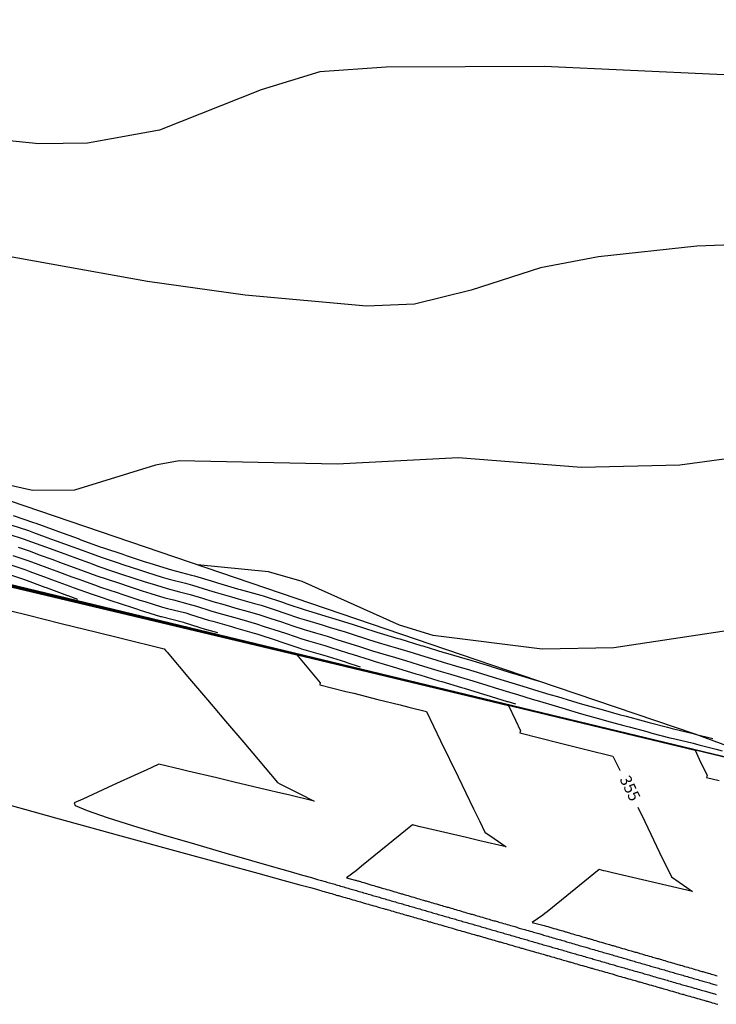
# Model space of a CAD drawing. Units: feet. Extents: x 5760627 to 5772291, y 2303777 to 2313381.
# Drawn here: x 5766503 to 5766649, y 2308752 to 2308959 of the extents above; entities that cross this region are included whole.
import ezdxf

# ---------------------------------------------------------------- set-up
doc = ezdxf.new("R2010")
doc.units = ezdxf.units.FT
doc.header["$MEASUREMENT"] = 0
for name, color, linetype in [('T-CONT-MAJ', 2, 'CONTINUOUS'), ('T-CONT-MIN', 1, 'CONTINUOUS'), ('T-TOPO-BOUNDRY', 4, 'CONTINUOUS')]:
    doc.layers.add(name, color=color, linetype=linetype)
doc.styles.add('Cont-Maj-5', font='ARIALUNI.TTF', dxfattribs={"width": 0.85, "height": 2.4})

msp = doc.modelspace()

# ---------------------------------------------------------------- linework, layer by layer
at = {"layer": 'T-CONT-MAJ'}
for points, elevation in [([(5766673.07, 2308912.21), (5766645.07, 2308911.15), (5766624.5, 2308908.95), (5766612.35, 2308906.62), (5766597.89, 2308901.96), (5766586.02, 2308899.05), (5766575.94, 2308898.62), (5766550.53, 2308900.91), (5766530.12, 2308903.78), (5766489.72, 2308911.02), (5766476.45, 2308912.64), (5766452.39, 2308911.92), (5766435.21, 2308913.23), (5766417.64, 2308915.9), (5766406.95, 2308919.49), (5766390.49, 2308927.54), (5766370.21, 2308940.08), (5766363.2, 2308947.37), (5766358.7, 2308954.94), (5766356.11, 2308962.1)], 370), ([(5766449.42, 2308858.04), (5766449.95, 2308857.73), (5766453.58, 2308855.56), (5766454.04, 2308855.28), (5766457.83, 2308853), (5766458.1, 2308852.85), (5766462.14, 2308850.66), (5766462.23, 2308850.62), (5766465.14, 2308849.33), (5766466.88, 2308848.26), (5766605.65, 2308814.99)], 355), ([(5766501.55, 2308852.83), (5766505.21, 2308851.6), (5766506.29, 2308851.23), (5766509.85, 2308849.92), (5766511, 2308849.5), (5766514.47, 2308848.22), (5766515.71, 2308847.77), (5766519.1, 2308846.53), (5766520.42, 2308846.05), (5766523.77, 2308844.93), (5766525.17, 2308844.47), (5766528.48, 2308843.38), (5766529.92, 2308842.91), (5766533.21, 2308841.88), (5766534.69, 2308841.42), (5766538.08, 2308840.57), (5766539.52, 2308840.2), (5766542.88, 2308839.15), (5766544.28, 2308838.71), (5766547.68, 2308837.74), (5766549.08, 2308837.34), (5766552.52, 2308836.37), (5766553.88, 2308835.98), (5766557.26, 2308834.87), (5766558.63, 2308834.42), (5766561.94, 2308833.31), (5766563.37, 2308832.83), (5766566.7, 2308831.85), (5766568.16, 2308831.42), (5766571.47, 2308830.39), (5766572.93, 2308829.94), (5766576.19, 2308828.89), (5766577.68, 2308828.41), (5766580.95, 2308827.44), (5766582.47, 2308826.99), (5766585.72, 2308825.99), (5766587.24, 2308825.53), (5766590.48, 2308824.54), (5766592.01, 2308824.07), (5766595.27, 2308823.11), (5766596.8, 2308822.66), (5766600.04, 2308821.67), (5766601.57, 2308821.2), (5766604.8, 2308820.21), (5766606.35, 2308819.74), (5766609.56, 2308818.76), (5766611.12, 2308818.29), (5766614.32, 2308817.32), (5766615.9, 2308816.85), (5766619.1, 2308815.89), (5766620.68, 2308815.42), (5766623.94, 2308814.49), (5766625.48, 2308814.06), (5766628.85, 2308813.12), (5766630.29, 2308812.73), (5766633.87, 2308811.78), (5766635.11, 2308811.46), (5766638.95, 2308810.43), (5766639.92, 2308810.17), (5766644.31, 2308809.13), (5766644.77, 2308809.02), (5766648.45, 2308808.1)], 365), ([(5766499.8, 2308842.91), (5766503.97, 2308841.51), (5766504.41, 2308841.35), (5766508.67, 2308839.77), (5766508.94, 2308839.67), (5766513.38, 2308838.04), (5766513.47, 2308838.01), (5766515.5, 2308837.27)], 360), ([(5766605.65, 2308814.99), (5766607.11, 2308811.91), (5766608.16, 2308809.68), (5766608.11, 2308809.45), (5766608.07, 2308809.27), (5766612.19, 2308808.23), (5766616.29, 2308807.2), (5766621.89, 2308805.78), (5766627.54, 2308804.35), (5766628.95, 2308801.45), (5766628.97, 2308801.39)], 355), ([(5766632.72, 2308793.68), (5766634.17, 2308790.68), (5766637.3, 2308784.24), (5766639.79, 2308779.11), (5766643.01, 2308776.86), (5766644.21, 2308776.02), (5766635.8, 2308778), (5766627.46, 2308779.96), (5766626.07, 2308780.29), (5766625.6, 2308780.4), (5766624.67, 2308780.62), (5766613.75, 2308771.8), (5766613.3, 2308771.43), (5766612.89, 2308771.1)], 355), ([(5766612.89, 2308771.1), (5766610.62, 2308769.54), (5766613.11, 2308768.92), (5766613.32, 2308768.86), (5766613.58, 2308768.78), (5766613.91, 2308768.69), (5766614.29, 2308768.58), (5766614.71, 2308768.45), (5766615.15, 2308768.33), (5766615.59, 2308768.2), (5766616.01, 2308768.07), (5766616.4, 2308767.96), (5766616.74, 2308767.86), (5766617.01, 2308767.78), (5766617.23, 2308767.72), (5766617.42, 2308767.66), (5766617.58, 2308767.62), (5766617.75, 2308767.57), (5766617.93, 2308767.52), (5766618.14, 2308767.45), (5766618.41, 2308767.38), (5766618.73, 2308767.28), (5766619.11, 2308767.17), (5766619.52, 2308767.05), (5766619.95, 2308766.93), (5766620.38, 2308766.8), (5766620.79, 2308766.68), (5766621.18, 2308766.57), (5766621.51, 2308766.47), (5766621.79, 2308766.39), (5766622.01, 2308766.33), (5766622.2, 2308766.27), (5766622.38, 2308766.22), (5766622.55, 2308766.17), (5766622.74, 2308766.11), (5766622.96, 2308766.05), (5766623.23, 2308765.97), (5766623.55, 2308765.88), (5766623.92, 2308765.77), (5766624.33, 2308765.65), (5766624.75, 2308765.53), (5766625.17, 2308765.41), (5766625.57, 2308765.29), (5766625.95, 2308765.18), (5766626.28, 2308765.08), (5766626.56, 2308765), (5766626.79, 2308764.94), (5766626.99, 2308764.88), (5766627.18, 2308764.82), (5766627.36, 2308764.77), (5766627.56, 2308764.71), (5766627.78, 2308764.65), (5766628.05, 2308764.57), (5766628.37, 2308764.48), (5766628.74, 2308764.37), (5766629.13, 2308764.25), (5766629.55, 2308764.13), (5766629.96, 2308764.02), (5766630.36, 2308763.9), (5766630.73, 2308763.79), (5766631.06, 2308763.7), (5766631.34, 2308763.61), (5766631.57, 2308763.55), (5766631.78, 2308763.49), (5766631.97, 2308763.43), (5766632.16, 2308763.37), (5766632.37, 2308763.32), (5766632.6, 2308763.25), (5766632.87, 2308763.17), (5766633.19, 2308763.08), (5766633.55, 2308762.97), (5766633.94, 2308762.86), (5766634.34, 2308762.74), (5766634.75, 2308762.62), (5766635.14, 2308762.51), (5766635.51, 2308762.4), (5766635.83, 2308762.31), (5766636.11, 2308762.23), (5766636.35, 2308762.16), (5766636.57, 2308762.1), (5766636.77, 2308762.04), (5766636.97, 2308761.98), (5766637.18, 2308761.92), (5766637.42, 2308761.85), (5766637.69, 2308761.77), (5766638.01, 2308761.68), (5766638.37, 2308761.57), (5766638.75, 2308761.46), (5766639.14, 2308761.35), (5766639.54, 2308761.23), (5766639.92, 2308761.12), (5766640.29, 2308761.02), (5766640.61, 2308760.92), (5766640.89, 2308760.84), (5766641.14, 2308760.77), (5766641.36, 2308760.71), (5766641.57, 2308760.65), (5766641.77, 2308760.59), (5766641.99, 2308760.52), (5766642.23, 2308760.45), (5766642.51, 2308760.37), (5766642.83, 2308760.28), (5766643.18, 2308760.18), (5766643.55, 2308760.07), (5766643.94, 2308759.96), (5766644.33, 2308759.84), (5766644.71, 2308759.73), (5766645.07, 2308759.63), (5766645.39, 2308759.54), (5766645.67, 2308759.45), (5766645.92, 2308759.38), (5766646.15, 2308759.32), (5766646.35, 2308759.26), (5766646.55, 2308759.2), (5766646.76, 2308759.14), (5766646.98, 2308759.08), (5766647.22, 2308759.01), (5766647.49, 2308758.93), (5766647.78, 2308758.85), (5766648.1, 2308758.75), (5766648.42, 2308758.66), (5766648.74, 2308758.57), (5766649.06, 2308758.48), (5766649.36, 2308758.39)], 355)]:
    msp.add_lwpolyline(points, dxfattribs=dict(at, elevation=elevation))
at = {"layer": 'T-CONT-MIN', "elevation": 372, "flags": 128}
msp.add_lwpolyline([(5766685.43, 2308945.47), (5766613.16, 2308948.82), (5766580.08, 2308948.66), (5766566.19, 2308947.65), (5766553.91, 2308943.89), (5766532.62, 2308935.43), (5766517.57, 2308932.76), (5766507.38, 2308932.62), (5766497.79, 2308933.57), (5766476.78, 2308937.7), (5766448.92, 2308945.88), (5766429.12, 2308953.02), (5766419.04, 2308960.58)], dxfattribs=at)
at = {"layer": 'T-CONT-MIN'}
for points, elevation in [([(5766660.08, 2308867.79), (5766641.5, 2308865.34), (5766620.95, 2308864.8), (5766595.17, 2308866.87), (5766569.81, 2308865.55), (5766536.75, 2308866.22), (5766531.8, 2308865.33), (5766514.84, 2308860.11), (5766506.06, 2308860), (5766500.23, 2308861.32), (5766485.79, 2308866.73)], 368), ([(5766450.82, 2308863.88), (5766452.12, 2308863.1), (5766454.98, 2308861.39), (5766456.24, 2308860.63), (5766459.23, 2308858.83), (5766460.37, 2308858.21), (5766463.53, 2308856.5), (5766464.58, 2308856.03), (5766467.93, 2308854.55), (5766468.91, 2308854.14), (5766472.35, 2308852.7), (5766473.24, 2308852.29), (5766476.73, 2308850.69), (5766477.49, 2308850.31), (5766481.07, 2308848.52), (5766481.65, 2308848.2), (5766485.37, 2308846.15), (5766485.72, 2308845.96), (5766489.66, 2308843.75), (5766489.72, 2308843.72), (5766490.58, 2308843.24), (5766491.12, 2308842.84), (5766739.92, 2308782.84)], 358), ([(5766450.36, 2308861.93), (5766451.4, 2308861.31), (5766454.51, 2308859.45), (5766455.51, 2308858.85), (5766458.76, 2308856.89), (5766459.61, 2308856.42), (5766463.07, 2308854.55), (5766463.8, 2308854.23), (5766467.46, 2308852.61), (5766468.1, 2308852.34), (5766471.88, 2308850.75), (5766472.41, 2308850.51), (5766476.26, 2308848.74), (5766476.65, 2308848.55), (5766480.61, 2308846.57), (5766480.79, 2308846.47), (5766483.64, 2308844.9), (5766485.07, 2308844.16), (5766684.43, 2308796.12)], 357), ([(5766449.89, 2308859.99), (5766450.67, 2308859.52), (5766454.05, 2308857.5), (5766454.77, 2308857.07), (5766458.3, 2308854.94), (5766458.86, 2308854.64), (5766462.6, 2308852.61), (5766463.01, 2308852.42), (5766467, 2308850.66), (5766467.29, 2308850.54), (5766471.42, 2308848.81), (5766471.59, 2308848.73), (5766475.8, 2308846.8), (5766475.8, 2308846.8), (5766475.87, 2308846.76), (5766477.8, 2308845.78), (5766644.71, 2308805.64)], 356), ([(5766448.96, 2308856.1), (5766449.23, 2308855.94), (5766453.12, 2308853.61), (5766453.3, 2308853.5), (5766456.97, 2308851.29), (5766457.72, 2308850.26), (5766561.38, 2308825.6)], 354), ([(5766502.02, 2308854.77), (5766506.29, 2308853.34), (5766506.76, 2308853.18), (5766510.94, 2308851.64), (5766511.47, 2308851.44), (5766515.58, 2308849.93), (5766516.18, 2308849.71), (5766520.22, 2308848.24), (5766520.89, 2308848), (5766524.93, 2308846.65), (5766525.63, 2308846.41), (5766529.66, 2308845.09), (5766530.38, 2308844.85), (5766534.42, 2308843.59), (5766535.15, 2308843.37), (5766539.34, 2308842.31), (5766539.98, 2308842.15), (5766544.14, 2308840.85), (5766544.75, 2308840.65), (5766548.99, 2308839.45), (5766549.55, 2308839.29), (5766553.86, 2308838.06), (5766554.34, 2308837.93), (5766558.6, 2308836.53), (5766559.09, 2308836.37), (5766563.32, 2308834.95), (5766563.84, 2308834.78), (5766568.14, 2308833.51), (5766568.62, 2308833.37), (5766572.94, 2308832.03), (5766573.39, 2308831.89), (5766577.7, 2308830.5), (5766578.15, 2308830.35), (5766582.53, 2308829.05), (5766582.93, 2308828.93), (5766587.35, 2308827.58), (5766587.71, 2308827.48), (5766592.17, 2308826.11), (5766592.48, 2308826.01), (5766597.04, 2308824.67), (5766597.27, 2308824.6), (5766601.88, 2308823.19), (5766602.04, 2308823.14), (5766606.72, 2308821.71), (5766606.81, 2308821.68), (5766611.58, 2308820.24), (5766611.59, 2308820.23), (5766611.91, 2308820.14)], 366), ([(5766501.09, 2308850.88), (5766504.13, 2308849.86), (5766505.83, 2308849.29), (5766508.76, 2308848.21), (5766510.54, 2308847.55), (5766513.37, 2308846.51), (5766515.25, 2308845.82), (5766517.97, 2308844.83), (5766519.96, 2308844.11), (5766522.61, 2308843.22), (5766524.7, 2308842.52), (5766527.29, 2308841.67), (5766529.45, 2308840.96), (5766532, 2308840.17), (5766534.22, 2308839.48), (5766536.82, 2308838.82), (5766539.05, 2308838.26), (5766541.62, 2308837.45), (5766543.82, 2308836.76), (5766546.38, 2308836.04), (5766548.61, 2308835.4), (5766551.18, 2308834.67), (5766553.41, 2308834.04), (5766555.91, 2308833.22), (5766558.16, 2308832.48), (5766560.57, 2308831.67), (5766562.91, 2308830.89), (5766565.26, 2308830.19), (5766567.69, 2308829.48), (5766569.99, 2308828.76), (5766572.46, 2308828), (5766574.68, 2308827.28), (5766577.22, 2308826.46), (5766579.37, 2308825.82), (5766582, 2308825.04), (5766584.09, 2308824.4), (5766586.77, 2308823.59), (5766588.79, 2308822.97), (5766591.55, 2308822.12), (5766593.5, 2308821.55), (5766596.33, 2308820.71), (5766598.2, 2308820.14), (5766601.11, 2308819.25), (5766602.87, 2308818.71), (5766605.88, 2308817.79), (5766607.53, 2308817.29), (5766610.66, 2308816.34), (5766612.18, 2308815.89), (5766615.44, 2308814.9), (5766616.82, 2308814.49), (5766620.22, 2308813.48), (5766621.47, 2308813.12), (5766625.02, 2308812.11), (5766626.17, 2308811.79), (5766629.82, 2308810.78), (5766630.9, 2308810.5), (5766634.64, 2308809.51), (5766635.69, 2308809.23), (5766639.46, 2308808.23), (5766640.51, 2308807.98), (5766644.3, 2308807.08), (5766645.52, 2308806.78), (5766649.14, 2308805.87), (5766650.39, 2308805.52)], 364), ([(5766503.05, 2308848.12), (5766505.36, 2308847.34), (5766507.68, 2308846.49), (5766510.07, 2308845.61), (5766512.26, 2308844.8), (5766514.78, 2308843.88), (5766516.84, 2308843.13), (5766519.49, 2308842.16), (5766521.46, 2308841.5), (5766524.24, 2308840.58), (5766526.11, 2308839.96), (5766528.99, 2308839.02), (5766530.79, 2308838.46), (5766533.75, 2308837.53), (5766535.55, 2308837.08), (5766538.59, 2308836.31), (5766540.35, 2308835.76), (5766543.35, 2308834.82), (5766545.07, 2308834.33), (5766548.15, 2308833.45), (5766549.84, 2308832.97), (5766552.95, 2308832.09), (5766554.57, 2308831.56), (5766557.7, 2308830.53), (5766559.19, 2308830.03), (5766562.44, 2308828.94), (5766563.82, 2308828.54), (5766567.22, 2308827.53), (5766568.52, 2308827.13), (5766571.99, 2308826.05), (5766573.17, 2308825.67), (5766576.75, 2308824.52), (5766577.79, 2308824.21), (5766581.53, 2308823.1), (5766582.46, 2308822.81), (5766586.31, 2308821.64), (5766587.1, 2308821.4), (5766591.08, 2308820.18), (5766591.72, 2308819.99), (5766595.87, 2308818.77), (5766596.37, 2308818.62), (5766600.64, 2308817.31), (5766600.95, 2308817.21), (5766605.42, 2308815.85), (5766605.5, 2308815.82), (5766607.17, 2308815.31)], 363), ([(5766501.97, 2308846.38), (5766504.9, 2308845.4), (5766506.59, 2308844.78), (5766509.6, 2308843.66), (5766511.16, 2308843.09), (5766514.31, 2308841.93), (5766515.72, 2308841.42), (5766519.03, 2308840.22), (5766520.3, 2308839.79), (5766523.77, 2308838.63), (5766524.93, 2308838.25), (5766528.52, 2308837.07), (5766529.58, 2308836.74), (5766533.29, 2308835.59), (5766534.29, 2308835.33), (5766538.12, 2308834.37), (5766539.09, 2308834.06), (5766542.89, 2308832.87), (5766543.77, 2308832.62), (5766547.68, 2308831.51), (5766548.51, 2308831.28), (5766552.48, 2308830.15), (5766553.22, 2308829.9), (5766557.23, 2308828.59), (5766557.81, 2308828.39), (5766561.97, 2308827), (5766562.38, 2308826.88), (5766566.76, 2308825.59), (5766567.05, 2308825.5), (5766571.53, 2308824.11), (5766571.66, 2308824.07), (5766574.61, 2308823.11)], 362), ([(5766500.88, 2308844.65), (5766504.43, 2308843.45), (5766505.5, 2308843.06), (5766509.14, 2308841.72), (5766510.05, 2308841.38), (5766513.85, 2308839.99), (5766514.59, 2308839.72), (5766518.56, 2308838.27), (5766519.14, 2308838.08), (5766523.3, 2308836.69), (5766523.75, 2308836.54), (5766528.06, 2308835.13), (5766528.37, 2308835.03), (5766532.82, 2308833.64), (5766533.02, 2308833.59), (5766537.65, 2308832.42), (5766537.83, 2308832.37), (5766542.42, 2308830.93), (5766542.46, 2308830.92), (5766544.78, 2308830.26)], 361), ([(5766662.85, 2308832.39), (5766627.74, 2308827.05), (5766612.7, 2308826.81), (5766589.9, 2308829.64), (5766582.89, 2308831.78), (5766562.5, 2308840.97), (5766555.46, 2308842.97), (5766540.6, 2308844.41)], 366), ([(5766501.21, 2308834.87), (5766505.22, 2308833.87), (5766511.77, 2308832.25), (5766514.93, 2308831.47), (5766519.24, 2308830.41), (5766524.64, 2308829.07), (5766533.62, 2308826.85), (5766533.99, 2308826.41), (5766534.22, 2308826.14), (5766538.93, 2308820.59), (5766542.24, 2308816.69), (5766543.87, 2308814.76), (5766546.48, 2308811.69), (5766550.26, 2308807.23), (5766553.27, 2308803.67), (5766557.36, 2308798.85), (5766557.83, 2308798.61), (5766558.41, 2308798.32), (5766562.01, 2308796.51), (5766565.02, 2308794.99), (5766559.62, 2308796.27), (5766558.01, 2308796.65), (5766555.01, 2308797.36), (5766548.27, 2308798.96), (5766544.64, 2308799.82), (5766538.54, 2308801.26), (5766537.16, 2308801.59), (5766532.52, 2308802.69), (5766529.86, 2308801.47), (5766528.12, 2308800.68), (5766522.86, 2308798.28), (5766516.58, 2308795.41), (5766514.79, 2308794.6)], 353), ([(5766561.38, 2308825.6), (5766562.42, 2308824.33), (5766564.14, 2308822.27), (5766566.26, 2308819.72), (5766566.19, 2308819.42), (5766566.16, 2308819.31), (5766571.65, 2308817.95), (5766573.29, 2308817.55), (5766578.34, 2308816.27), (5766582.99, 2308815.1), (5766584.81, 2308814.63), (5766588.48, 2308813.71), (5766591.47, 2308807.56), (5766595.12, 2308800.04), (5766598.35, 2308793.37), (5766599.66, 2308790.67), (5766600.73, 2308788.46), (5766602.66, 2308787.12), (5766605.16, 2308785.38), (5766599.65, 2308786.67), (5766596.9, 2308787.32), (5766588.71, 2308789.24), (5766587.17, 2308789.61), (5766585.61, 2308789.97), (5766574.9, 2308781.32), (5766573.83, 2308780.45)], 354), ([(5766644.71, 2308805.64), (5766645.59, 2308803.77), (5766647.22, 2308800.32), (5766647.18, 2308800.16), (5766647.12, 2308799.92), (5766649.77, 2308799.25)], 356), ([(5766496.58, 2308795.46), (5766510.9, 2308791.46), (5766524.55, 2308787.7), (5766536.53, 2308784.43), (5766546.05, 2308781.82), (5766553.24, 2308779.85), (5766558.44, 2308778.43), (5766561.98, 2308777.46), (5766564.21, 2308776.85), (5766565.47, 2308776.5), (5766566.09, 2308776.33), (5766566.43, 2308776.23), (5766566.75, 2308776.14), (5766567.11, 2308776.03), (5766567.5, 2308775.92), (5766567.89, 2308775.81), (5766568.29, 2308775.7), (5766568.67, 2308775.59), (5766569.03, 2308775.48), (5766569.36, 2308775.39), (5766569.63, 2308775.31), (5766569.87, 2308775.24), (5766570.09, 2308775.18), (5766570.29, 2308775.12), (5766570.49, 2308775.06), (5766570.71, 2308775), (5766570.95, 2308774.93), (5766571.23, 2308774.85), (5766571.55, 2308774.76), (5766571.91, 2308774.66), (5766572.3, 2308774.55), (5766572.7, 2308774.43), (5766573.1, 2308774.32), (5766573.48, 2308774.21), (5766573.84, 2308774.1), (5766574.17, 2308774.01), (5766574.44, 2308773.93), (5766574.68, 2308773.86), (5766574.89, 2308773.8), (5766575.09, 2308773.74), (5766575.29, 2308773.69), (5766575.51, 2308773.62), (5766575.75, 2308773.56), (5766576.03, 2308773.48), (5766576.35, 2308773.38), (5766576.71, 2308773.28), (5766577.1, 2308773.17), (5766577.5, 2308773.05), (5766577.9, 2308772.94), (5766578.29, 2308772.83), (5766578.65, 2308772.72), (5766578.98, 2308772.63), (5766579.25, 2308772.55), (5766579.49, 2308772.48), (5766579.7, 2308772.42), (5766579.9, 2308772.36), (5766580.1, 2308772.31), (5766580.31, 2308772.25), (5766580.55, 2308772.18), (5766580.83, 2308772.1), (5766581.15, 2308772), (5766581.51, 2308771.9), (5766581.9, 2308771.79), (5766582.31, 2308771.67), (5766582.71, 2308771.56), (5766583.1, 2308771.45), (5766583.46, 2308771.34), (5766583.79, 2308771.25), (5766584.06, 2308771.17), (5766584.3, 2308771.1), (5766584.51, 2308771.04), (5766584.7, 2308770.99), (5766584.9, 2308770.93), (5766585.11, 2308770.87), (5766585.35, 2308770.8), (5766585.63, 2308770.72), (5766585.95, 2308770.63), (5766586.32, 2308770.52), (5766586.71, 2308770.41), (5766587.11, 2308770.3), (5766587.52, 2308770.18), (5766587.91, 2308770.07), (5766588.27, 2308769.96), (5766588.6, 2308769.87), (5766588.87, 2308769.79), (5766589.11, 2308769.72), (5766589.32, 2308769.66), (5766589.51, 2308769.61), (5766589.71, 2308769.55), (5766589.92, 2308769.49), (5766590.15, 2308769.42), (5766590.43, 2308769.34), (5766590.75, 2308769.25), (5766591.12, 2308769.15), (5766591.51, 2308769.03), (5766591.92, 2308768.92), (5766592.32, 2308768.8), (5766592.72, 2308768.69), (5766593.08, 2308768.58), (5766593.41, 2308768.49), (5766593.68, 2308768.41), (5766593.92, 2308768.35), (5766594.12, 2308768.29), (5766594.32, 2308768.23), (5766594.51, 2308768.17), (5766594.72, 2308768.11), (5766594.95, 2308768.05), (5766595.23, 2308767.97), (5766595.56, 2308767.87), (5766595.92, 2308767.77), (5766596.32, 2308767.66), (5766596.72, 2308767.54), (5766597.13, 2308767.42), (5766597.52, 2308767.31), (5766597.89, 2308767.21), (5766598.22, 2308767.11), (5766598.49, 2308767.03), (5766598.72, 2308766.97), (5766598.93, 2308766.91), (5766599.12, 2308766.85), (5766599.32, 2308766.8), (5766599.52, 2308766.74), (5766599.76, 2308766.67), (5766600.03, 2308766.59), (5766600.36, 2308766.5), (5766600.73, 2308766.39), (5766601.12, 2308766.28), (5766601.53, 2308766.16), (5766601.94, 2308766.05), (5766602.33, 2308765.93), (5766602.7, 2308765.83), (5766603.03, 2308765.73), (5766603.3, 2308765.66), (5766603.53, 2308765.59), (5766603.74, 2308765.53), (5766603.93, 2308765.47), (5766604.12, 2308765.42), (5766604.33, 2308765.36), (5766604.56, 2308765.29), (5766604.83, 2308765.21), (5766605.16, 2308765.12), (5766605.53, 2308765.02), (5766605.93, 2308764.9), (5766606.34, 2308764.78), (5766606.75, 2308764.67), (5766607.14, 2308764.55), (5766607.51, 2308764.45), (5766607.83, 2308764.36), (5766608.11, 2308764.28), (5766608.34, 2308764.21), (5766608.54, 2308764.15), (5766608.73, 2308764.1), (5766608.93, 2308764.04), (5766609.13, 2308763.98), (5766609.36, 2308763.92), (5766609.64, 2308763.84), (5766609.96, 2308763.74), (5766610.33, 2308763.64), (5766610.73, 2308763.53), (5766611.14, 2308763.41), (5766611.55, 2308763.29), (5766611.95, 2308763.18), (5766612.32, 2308763.07), (5766612.64, 2308762.98), (5766612.92, 2308762.9), (5766613.15, 2308762.83), (5766613.35, 2308762.77), (5766613.54, 2308762.72), (5766613.73, 2308762.67), (5766613.93, 2308762.61), (5766614.17, 2308762.54), (5766614.44, 2308762.46), (5766614.77, 2308762.37), (5766615.14, 2308762.26), (5766615.54, 2308762.15), (5766615.95, 2308762.03), (5766616.36, 2308761.91), (5766616.76, 2308761.8), (5766617.13, 2308761.69), (5766617.45, 2308761.6), (5766617.73, 2308761.52), (5766617.96, 2308761.46), (5766618.16, 2308761.4), (5766618.35, 2308761.34), (5766618.54, 2308761.29), (5766618.74, 2308761.23), (5766618.97, 2308761.16), (5766619.24, 2308761.09), (5766619.57, 2308760.99), (5766619.94, 2308760.89), (5766620.34, 2308760.77), (5766620.75, 2308760.65), (5766621.17, 2308760.54), (5766621.56, 2308760.42), (5766621.93, 2308760.32), (5766622.26, 2308760.22), (5766622.53, 2308760.15), (5766622.76, 2308760.08), (5766622.97, 2308760.02), (5766623.15, 2308759.97), (5766623.34, 2308759.91), (5766623.54, 2308759.86), (5766623.77, 2308759.79), (5766624.05, 2308759.71), (5766624.38, 2308759.62), (5766624.75, 2308759.51), (5766625.15, 2308759.4), (5766625.56, 2308759.28), (5766625.97, 2308759.16), (5766626.37, 2308759.05), (5766626.74, 2308758.94), (5766627.07, 2308758.85), (5766627.34, 2308758.77), (5766627.57, 2308758.7), (5766627.77, 2308758.64), (5766627.96, 2308758.59), (5766628.15, 2308758.54), (5766628.35, 2308758.48), (5766628.58, 2308758.41), (5766628.85, 2308758.33), (5766629.18, 2308758.24), (5766629.55, 2308758.13), (5766629.95, 2308758.02), (5766630.37, 2308757.9), (5766630.78, 2308757.78), (5766631.18, 2308757.67), (5766631.55, 2308757.56), (5766631.88, 2308757.47), (5766632.15, 2308757.39), (5766632.38, 2308757.33), (5766632.58, 2308757.27), (5766632.77, 2308757.21), (5766632.95, 2308757.16), (5766633.15, 2308757.1), (5766633.38, 2308757.04), (5766633.66, 2308756.96), (5766633.98, 2308756.87), (5766634.36, 2308756.76), (5766634.76, 2308756.64), (5766635.17, 2308756.53), (5766635.59, 2308756.41), (5766635.99, 2308756.29), (5766636.36, 2308756.19), (5766636.69, 2308756.09), (5766636.96, 2308756.01), (5766637.19, 2308755.95), (5766637.39, 2308755.89), (5766637.57, 2308755.84), (5766637.76, 2308755.79), (5766637.96, 2308755.73), (5766638.19, 2308755.66), (5766638.46, 2308755.58), (5766638.79, 2308755.49), (5766639.16, 2308755.38), (5766639.56, 2308755.27), (5766639.98, 2308755.15), (5766640.39, 2308755.03), (5766640.8, 2308754.92), (5766641.17, 2308754.81), (5766641.49, 2308754.72), (5766641.77, 2308754.64), (5766642, 2308754.57), (5766642.2, 2308754.52), (5766642.38, 2308754.46), (5766642.56, 2308754.41), (5766642.76, 2308754.35), (5766642.99, 2308754.29), (5766643.27, 2308754.21), (5766643.59, 2308754.11), (5766643.97, 2308754.01), (5766644.37, 2308753.89), (5766644.78, 2308753.77), (5766645.2, 2308753.66), (5766645.6, 2308753.54), (5766645.97, 2308753.44), (5766646.29, 2308753.34), (5766646.56, 2308753.27), (5766646.78, 2308753.2), (5766646.97, 2308753.15), (5766647.14, 2308753.1), (5766647.32, 2308753.05), (5766647.51, 2308752.99), (5766647.73, 2308752.93), (5766648, 2308752.85), (5766648.32, 2308752.76), (5766648.69, 2308752.66), (5766649.09, 2308752.54), (5766649.51, 2308752.42)], 352), ([(5766514.79, 2308794.6), (5766515.01, 2308794.06), (5766517.47, 2308793), (5766521.69, 2308791.54), (5766527.17, 2308789.8), (5766533.42, 2308787.91), (5766539.95, 2308785.99), (5766546.28, 2308784.16), (5766551.91, 2308782.55), (5766556.46, 2308781.24), (5766559.97, 2308780.24), (5766562.59, 2308779.49), (5766564.46, 2308778.95), (5766565.73, 2308778.59), (5766566.54, 2308778.35), (5766567.04, 2308778.21), (5766567.38, 2308778.11), (5766567.67, 2308778.02), (5766567.96, 2308777.94), (5766568.23, 2308777.86), (5766568.5, 2308777.78), (5766568.77, 2308777.7), (5766569.04, 2308777.63), (5766569.31, 2308777.55), (5766569.6, 2308777.46), (5766569.9, 2308777.37), (5766570.22, 2308777.28), (5766570.54, 2308777.19), (5766570.87, 2308777.09), (5766571.19, 2308777), (5766571.52, 2308776.9), (5766571.84, 2308776.81), (5766572.15, 2308776.72), (5766572.45, 2308776.63), (5766572.73, 2308776.55), (5766573.02, 2308776.47), (5766573.29, 2308776.39), (5766573.57, 2308776.31), (5766573.85, 2308776.23), (5766574.13, 2308776.14), (5766574.42, 2308776.06), (5766574.72, 2308775.97), (5766575.03, 2308775.88), (5766575.35, 2308775.79), (5766575.66, 2308775.7), (5766575.98, 2308775.6), (5766576.3, 2308775.51), (5766576.62, 2308775.42), (5766576.92, 2308775.33), (5766577.22, 2308775.24), (5766577.52, 2308775.16), (5766577.81, 2308775.07), (5766578.09, 2308774.99), (5766578.38, 2308774.91), (5766578.66, 2308774.83), (5766578.95, 2308774.74), (5766579.24, 2308774.66), (5766579.54, 2308774.57), (5766579.85, 2308774.48), (5766580.15, 2308774.39), (5766580.47, 2308774.3), (5766580.78, 2308774.21), (5766581.09, 2308774.12), (5766581.4, 2308774.03), (5766581.7, 2308773.94), (5766582, 2308773.86), (5766582.3, 2308773.77), (5766582.6, 2308773.68), (5766582.89, 2308773.6), (5766583.18, 2308773.52), (5766583.47, 2308773.43), (5766583.77, 2308773.35), (5766584.06, 2308773.26), (5766584.36, 2308773.18), (5766584.66, 2308773.09), (5766584.96, 2308773), (5766585.27, 2308772.91), (5766585.57, 2308772.82), (5766585.87, 2308772.73), (5766586.18, 2308772.65), (5766586.48, 2308772.56), (5766586.79, 2308772.47), (5766587.09, 2308772.38), (5766587.39, 2308772.3), (5766587.69, 2308772.21), (5766587.99, 2308772.12), (5766588.29, 2308772.04), (5766588.58, 2308771.95), (5766588.88, 2308771.87), (5766589.18, 2308771.78), (5766589.47, 2308771.69), (5766589.77, 2308771.61), (5766590.07, 2308771.52), (5766590.36, 2308771.43), (5766590.66, 2308771.35), (5766590.96, 2308771.26), (5766591.27, 2308771.17), (5766591.57, 2308771.09), (5766591.88, 2308771), (5766592.18, 2308770.91), (5766592.49, 2308770.82), (5766592.79, 2308770.73), (5766593.1, 2308770.65), (5766593.4, 2308770.56), (5766593.7, 2308770.47), (5766593.99, 2308770.39), (5766594.29, 2308770.3), (5766594.58, 2308770.22), (5766594.87, 2308770.13), (5766595.16, 2308770.05), (5766595.45, 2308769.96), (5766595.75, 2308769.88), (5766596.05, 2308769.79), (5766596.36, 2308769.7), (5766596.66, 2308769.61), (5766596.98, 2308769.52), (5766597.29, 2308769.43), (5766597.6, 2308769.34), (5766597.91, 2308769.26), (5766598.21, 2308769.17), (5766598.51, 2308769.08), (5766598.81, 2308769), (5766599.1, 2308768.91), (5766599.38, 2308768.83), (5766599.67, 2308768.75), (5766599.96, 2308768.66), (5766600.25, 2308768.58), (5766600.54, 2308768.49), (5766600.84, 2308768.41), (5766601.14, 2308768.32), (5766601.46, 2308768.23), (5766601.77, 2308768.14), (5766602.09, 2308768.05), (5766602.4, 2308767.96), (5766602.72, 2308767.87), (5766603.03, 2308767.78), (5766603.33, 2308767.69), (5766603.62, 2308767.61), (5766603.91, 2308767.52), (5766604.19, 2308767.44), (5766604.47, 2308767.36), (5766604.75, 2308767.28), (5766605.04, 2308767.19), (5766605.33, 2308767.11), (5766605.63, 2308767.02), (5766605.93, 2308766.94), (5766606.25, 2308766.85), (5766606.57, 2308766.75), (5766606.89, 2308766.66), (5766607.21, 2308766.57), (5766607.53, 2308766.48), (5766607.84, 2308766.39), (5766608.14, 2308766.3), (5766608.44, 2308766.22), (5766608.72, 2308766.13), (5766609, 2308766.05), (5766609.28, 2308765.97), (5766609.55, 2308765.89), (5766609.83, 2308765.81), (5766610.12, 2308765.73), (5766610.42, 2308765.64), (5766610.72, 2308765.55), (5766611.04, 2308765.46), (5766611.36, 2308765.37), (5766611.69, 2308765.28), (5766612.02, 2308765.18), (5766612.34, 2308765.09), (5766612.65, 2308765), (5766612.96, 2308764.91), (5766613.25, 2308764.83), (5766613.53, 2308764.75), (5766613.81, 2308764.67), (5766614.08, 2308764.59), (5766614.35, 2308764.51), (5766614.63, 2308764.43), (5766614.91, 2308764.35), (5766615.21, 2308764.26), (5766615.52, 2308764.17), (5766615.84, 2308764.08), (5766616.16, 2308763.99), (5766616.49, 2308763.89), (5766616.82, 2308763.8), (5766617.15, 2308763.7), (5766617.47, 2308763.61), (5766617.77, 2308763.53), (5766618.06, 2308763.44), (5766618.34, 2308763.36), (5766618.61, 2308763.28), (5766618.88, 2308763.2), (5766619.15, 2308763.13), (5766619.42, 2308763.05), (5766619.71, 2308762.97), (5766620, 2308762.88), (5766620.31, 2308762.79), (5766620.63, 2308762.7), (5766620.96, 2308762.61), (5766621.3, 2308762.51), (5766621.63, 2308762.41), (5766621.96, 2308762.32), (5766622.28, 2308762.23), (5766622.58, 2308762.14), (5766622.87, 2308762.06), (5766623.15, 2308761.98), (5766623.42, 2308761.9), (5766623.68, 2308761.82), (5766623.95, 2308761.74), (5766624.22, 2308761.67), (5766624.5, 2308761.59), (5766624.79, 2308761.5), (5766625.1, 2308761.41), (5766625.43, 2308761.32), (5766625.76, 2308761.22), (5766626.1, 2308761.13), (5766626.44, 2308761.03), (5766626.77, 2308760.93), (5766627.09, 2308760.84), (5766627.4, 2308760.75), (5766627.69, 2308760.67), (5766627.96, 2308760.59), (5766628.23, 2308760.51), (5766628.49, 2308760.44), (5766628.75, 2308760.36), (5766629.02, 2308760.29), (5766629.29, 2308760.21), (5766629.59, 2308760.12), (5766629.9, 2308760.03), (5766630.22, 2308759.94), (5766630.56, 2308759.84), (5766630.9, 2308759.74), (5766631.24, 2308759.65), (5766631.58, 2308759.55), (5766631.9, 2308759.46), (5766632.21, 2308759.37), (5766632.5, 2308759.29), (5766632.77, 2308759.21), (5766633.03, 2308759.13), (5766633.29, 2308759.06), (5766633.55, 2308758.98), (5766633.82, 2308758.91), (5766634.09, 2308758.83), (5766634.38, 2308758.74), (5766634.69, 2308758.65), (5766635.02, 2308758.56), (5766635.36, 2308758.46), (5766635.7, 2308758.36), (5766636.05, 2308758.26), (5766636.39, 2308758.17), (5766636.71, 2308758.07), (5766637.02, 2308757.99), (5766637.31, 2308757.9), (5766637.58, 2308757.82), (5766637.84, 2308757.75), (5766638.1, 2308757.68), (5766638.35, 2308757.6), (5766638.61, 2308757.53), (5766638.89, 2308757.45), (5766639.18, 2308757.36), (5766639.49, 2308757.27), (5766639.82, 2308757.18), (5766640.16, 2308757.08), (5766640.51, 2308756.98), (5766640.85, 2308756.88), (5766641.19, 2308756.78), (5766641.52, 2308756.69), (5766641.83, 2308756.6), (5766642.12, 2308756.52), (5766642.39, 2308756.44), (5766642.65, 2308756.37), (5766642.9, 2308756.29), (5766643.15, 2308756.22), (5766643.41, 2308756.15), (5766643.68, 2308756.07), (5766643.97, 2308755.98), (5766644.29, 2308755.89), (5766644.62, 2308755.8), (5766644.96, 2308755.7), (5766645.31, 2308755.6), (5766645.65, 2308755.5), (5766645.98, 2308755.41), (5766646.3, 2308755.32), (5766646.6, 2308755.23), (5766646.87, 2308755.15), (5766647.11, 2308755.08), (5766647.34, 2308755.02), (5766647.57, 2308754.95), (5766647.79, 2308754.89), (5766648.03, 2308754.82), (5766648.27, 2308754.75), (5766648.54, 2308754.67), (5766648.84, 2308754.59), (5766649.16, 2308754.49)], 353), ([(5766573.83, 2308780.45), (5766571.75, 2308778.88), (5766573.56, 2308778.44), (5766573.73, 2308778.39), (5766573.88, 2308778.34), (5766574.04, 2308778.3), (5766574.21, 2308778.25), (5766574.42, 2308778.18), (5766574.68, 2308778.11), (5766575, 2308778.01), (5766575.38, 2308777.9), (5766575.8, 2308777.78), (5766576.24, 2308777.65), (5766576.67, 2308777.52), (5766577.09, 2308777.4), (5766577.48, 2308777.28), (5766577.82, 2308777.18), (5766578.1, 2308777.1), (5766578.32, 2308777.04), (5766578.51, 2308776.98), (5766578.68, 2308776.93), (5766578.85, 2308776.88), (5766579.03, 2308776.83), (5766579.25, 2308776.77), (5766579.51, 2308776.69), (5766579.83, 2308776.59), (5766580.2, 2308776.48), (5766580.61, 2308776.37), (5766581.03, 2308776.24), (5766581.45, 2308776.12), (5766581.86, 2308776), (5766582.24, 2308775.89), (5766582.58, 2308775.79), (5766582.85, 2308775.71), (5766583.09, 2308775.64), (5766583.29, 2308775.58), (5766583.47, 2308775.53), (5766583.65, 2308775.47), (5766583.85, 2308775.42), (5766584.07, 2308775.35), (5766584.34, 2308775.27), (5766584.66, 2308775.18), (5766585.02, 2308775.07), (5766585.42, 2308774.96), (5766585.83, 2308774.84), (5766586.24, 2308774.72), (5766586.64, 2308774.6), (5766587.01, 2308774.49), (5766587.34, 2308774.39), (5766587.62, 2308774.31), (5766587.86, 2308774.24), (5766588.07, 2308774.18), (5766588.26, 2308774.12), (5766588.46, 2308774.07), (5766588.66, 2308774.01), (5766588.89, 2308773.94), (5766589.16, 2308773.86), (5766589.48, 2308773.77), (5766589.84, 2308773.66), (5766590.22, 2308773.55), (5766590.62, 2308773.44), (5766591.02, 2308773.32), (5766591.41, 2308773.2), (5766591.78, 2308773.1), (5766592.1, 2308773), (5766592.39, 2308772.92), (5766592.63, 2308772.85), (5766592.85, 2308772.78), (5766593.06, 2308772.73), (5766593.26, 2308772.67), (5766593.48, 2308772.6), (5766593.72, 2308772.53), (5766593.99, 2308772.45), (5766594.3, 2308772.36), (5766594.66, 2308772.26), (5766595.03, 2308772.15), (5766595.42, 2308772.04), (5766595.81, 2308771.92), (5766596.19, 2308771.81), (5766596.55, 2308771.71), (5766596.87, 2308771.61), (5766597.16, 2308771.53), (5766597.41, 2308771.46), (5766597.63, 2308771.39), (5766597.85, 2308771.33), (5766598.07, 2308771.27), (5766598.29, 2308771.2), (5766598.53, 2308771.13), (5766598.81, 2308771.05), (5766599.13, 2308770.96), (5766599.47, 2308770.86), (5766599.84, 2308770.75), (5766600.22, 2308770.64), (5766600.6, 2308770.53), (5766600.97, 2308770.42), (5766601.32, 2308770.32), (5766601.64, 2308770.22), (5766601.93, 2308770.14), (5766602.19, 2308770.07), (5766602.42, 2308770), (5766602.65, 2308769.93), (5766602.87, 2308769.87), (5766603.1, 2308769.8), (5766603.35, 2308769.73), (5766603.63, 2308769.65), (5766603.94, 2308769.56), (5766604.29, 2308769.46), (5766604.65, 2308769.35), (5766605.02, 2308769.24), (5766605.39, 2308769.13), (5766605.75, 2308769.03), (5766606.1, 2308768.93), (5766606.42, 2308768.83), (5766606.71, 2308768.75), (5766606.97, 2308768.68), (5766607.21, 2308768.61), (5766607.44, 2308768.54), (5766607.68, 2308768.47), (5766607.92, 2308768.4), (5766608.17, 2308768.33), (5766608.45, 2308768.25), (5766608.76, 2308768.16), (5766609.1, 2308768.06), (5766609.45, 2308767.95), (5766609.82, 2308767.85), (5766610.18, 2308767.74), (5766610.54, 2308767.64), (5766610.88, 2308767.54), (5766611.19, 2308767.45), (5766611.48, 2308767.36), (5766611.75, 2308767.29), (5766612, 2308767.22), (5766612.24, 2308767.15), (5766612.48, 2308767.08), (5766612.73, 2308767.01), (5766612.99, 2308766.93), (5766613.27, 2308766.85), (5766613.58, 2308766.76), (5766613.91, 2308766.66), (5766614.26, 2308766.56), (5766614.62, 2308766.46), (5766614.97, 2308766.35), (5766615.32, 2308766.25), (5766615.66, 2308766.15), (5766615.97, 2308766.06), (5766616.26, 2308765.98), (5766616.53, 2308765.9), (5766616.79, 2308765.83), (5766617.04, 2308765.75), (5766617.29, 2308765.68), (5766617.54, 2308765.61), (5766617.8, 2308765.53), (5766618.09, 2308765.45), (5766618.4, 2308765.36), (5766618.73, 2308765.27), (5766619.07, 2308765.17), (5766619.42, 2308765.07), (5766619.76, 2308764.96), (5766620.11, 2308764.86), (5766620.44, 2308764.77), (5766620.76, 2308764.68), (5766621.05, 2308764.59), (5766621.32, 2308764.51), (5766621.58, 2308764.44), (5766621.84, 2308764.36), (5766622.09, 2308764.29), (5766622.35, 2308764.22), (5766622.62, 2308764.14), (5766622.91, 2308764.06), (5766623.21, 2308763.97), (5766623.54, 2308763.87), (5766623.87, 2308763.78), (5766624.22, 2308763.68), (5766624.56, 2308763.58), (5766624.9, 2308763.48), (5766625.23, 2308763.38), (5766625.54, 2308763.29), (5766625.83, 2308763.21), (5766626.11, 2308763.13), (5766626.38, 2308763.05), (5766626.64, 2308762.98), (5766626.9, 2308762.9), (5766627.16, 2308762.82), (5766627.44, 2308762.75), (5766627.72, 2308762.66), (5766628.03, 2308762.57), (5766628.35, 2308762.48), (5766628.68, 2308762.38), (5766629.02, 2308762.29), (5766629.35, 2308762.19), (5766629.69, 2308762.09), (5766630.01, 2308762), (5766630.32, 2308761.91), (5766630.62, 2308761.82), (5766630.9, 2308761.74), (5766631.17, 2308761.66), (5766631.44, 2308761.59), (5766631.7, 2308761.51), (5766631.97, 2308761.43), (5766632.25, 2308761.35), (5766632.54, 2308761.27), (5766632.84, 2308761.18), (5766633.16, 2308761.09), (5766633.49, 2308760.99), (5766633.82, 2308760.9), (5766634.15, 2308760.8), (5766634.48, 2308760.71), (5766634.8, 2308760.61), (5766635.11, 2308760.53), (5766635.4, 2308760.44), (5766635.69, 2308760.36), (5766635.96, 2308760.28), (5766636.24, 2308760.2), (5766636.51, 2308760.12), (5766636.78, 2308760.04), (5766637.06, 2308759.96), (5766637.35, 2308759.88), (5766637.66, 2308759.79), (5766637.97, 2308759.7), (5766638.29, 2308759.61), (5766638.62, 2308759.51), (5766638.95, 2308759.42), (5766639.27, 2308759.32), (5766639.59, 2308759.23), (5766639.9, 2308759.14), (5766640.19, 2308759.06), (5766640.48, 2308758.97), (5766640.76, 2308758.89), (5766641.04, 2308758.81), (5766641.31, 2308758.73), (5766641.59, 2308758.65), (5766641.88, 2308758.57), (5766642.17, 2308758.49), (5766642.47, 2308758.4), (5766642.78, 2308758.31), (5766643.1, 2308758.22), (5766643.42, 2308758.13), (5766643.74, 2308758.03), (5766644.06, 2308757.94), (5766644.38, 2308757.85), (5766644.68, 2308757.76), (5766644.98, 2308757.67), (5766645.27, 2308757.59), (5766645.55, 2308757.51), (5766645.83, 2308757.43), (5766646.1, 2308757.35), (5766646.37, 2308757.28), (5766646.64, 2308757.2), (5766646.91, 2308757.12), (5766647.18, 2308757.04), (5766647.45, 2308756.96), (5766647.72, 2308756.89), (5766647.99, 2308756.81), (5766648.27, 2308756.73), (5766648.54, 2308756.65), (5766648.81, 2308756.57), (5766649.09, 2308756.49), (5766649.36, 2308756.41)], 354)]:
    msp.add_lwpolyline(points, dxfattribs=dict(at, elevation=elevation))
at = {"layer": 'T-TOPO-BOUNDRY'}
msp.add_lwpolyline([(5766665.17, 2308801.42), (5766644.77, 2308809.02), (5766611.58, 2308820.24), (5766498.13, 2308858.87), (5766478, 2308871.7), (5766465.81, 2308879.44), (5766453.67, 2308885.89), (5766445.93, 2308885.92), (5766440.66, 2308885.28), (5766436.79, 2308884.26), (5766430.47, 2308883.9), (5766416.39, 2308885.65), (5766366.37, 2308899.19), (5766350.67, 2308901.21), (5766342.33, 2308901.27), (5766335.47, 2308900.93), (5766328.65, 2308900.49), (5766319.16, 2308900.64), (5766310.33, 2308900.65)], dxfattribs=at)

# ---------------------------------------------------------------- texts
at = {"layer": 'T-CONT-MAJ', "insert": (5766630.85, 2308797.53, 355), "char_height": 2.4, "attachment_point": 5, "rotation": 295.8931, "style": 'Cont-Maj-5'}
msp.add_mtext('{355}', dxfattribs=at)

doc.saveas('drawing.dxf')
